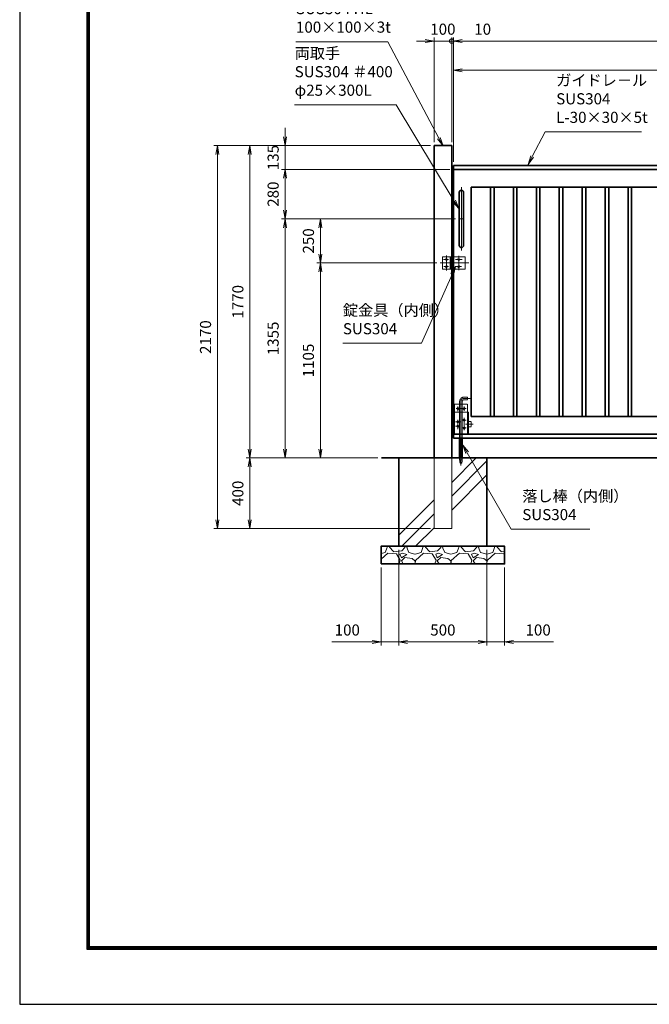
# Model space of a CAD drawing. Units: millimetres. Extents: x 1166 to 13046, y 1274 to 9674.
# Drawn here: x 1166 to 4735, y 1274 to 6853 of the extents above; entities that cross this region are included whole.
import ezdxf

# ---------------------------------------------------------------- set-up
doc = ezdxf.new("R2010")
doc.units = ezdxf.units.MM
doc.header["$PDMODE"] = 35
doc.linetypes.add('AM_ISO02W050', pattern=[7.5, 6, -1.5])
doc.linetypes.add('AM_ISO08W050', pattern=[18, 12, -1.5, 3, -1.5])
doc.layers.add('D-TTL', color=2, linetype='Continuous')
for name, color, linetype, lineweight in [('ハッチング', 8, 'Continuous', 13), ('外形線', 7, 'Continuous', 35), ('寸法線', 4, 'Continuous', 18), ('細線', 2, 'Continuous', 35), ('軸線', 200, 'AM_ISO08W050', 15), ('隠れ線', 140, 'AM_ISO02W050', 18)]:
    doc.layers.add(name, color=color, linetype=linetype, lineweight=lineweight)
doc.styles.add('ACISOTS', font='simplex.shx', dxfattribs={"width": 0.8, "bigfont": 'bigfont.shx'})
doc.dimstyles.new('AM_ISO$0', dxfattribs={"dimtxt": 3.15, "dimasz": 2.5, "dimexe": 1, "dimexo": 1, "dimgap": 1.4, "dimtad": 1, "dimdsep": 46, "dimtxsty": 'ACISOTS', "dimblk": 'OPEN', "dimcen": 0, "dimclrd": 256, "dimclre": 256, "dimclrt": 254, "dimazin": 2, "dimtp": 0.1, "dimtm": 0.1, "dimtfac": 0.71, "dimtix": 1, "dimtmove": 1, "dimatfit": 3, "dimldrblk": 'OPEN', "dimfxl": 1, "dimlwd": -1, "dimlwe": -1, "dimarcsym": 0})

# ---------------------------------------------------------------- blocks, each defined once
blk = doc.blocks.new('_Open')
at = {"color": 0, "linetype": 'ByBlock', "lineweight": -2}
for p, q in [((-1, 0.17), (0, 0)), ((-1, -0.17), (0, 0)), ((0, 0), (-1, 0))]:
    blk.add_line(p, q, dxfattribs=at)
blk = doc.blocks.new('*D34')
at = {"layer": 'Defpoints', "color": 0}
for p in [(9824.7, 6731.8), (9824.7, 6139.6), (3624.7, 6027.1)]:
    blk.add_point(p, dxfattribs=at)
at = {"layer": '寸法線'}
for p, q in [((3624.7, 6047.1), (3624.7, 6751.8)), ((9824.7, 6159.6), (9824.7, 6751.8)), ((3674.7, 6731.8), (9774.7, 6731.8))]:
    blk.add_line(p, q, dxfattribs=at)
at = {"layer": '寸法線', "xscale": 50, "yscale": 50, "zscale": 50, "rotation": 180}
blk.add_blockref('_Open', (3624.7, 6731.8), dxfattribs=at)
at = {"layer": '寸法線', "xscale": 50, "yscale": 50, "zscale": 50}
blk.add_blockref('_Open', (9824.7, 6731.8), dxfattribs=at)
at = {"layer": '寸法線', "color": 254, "insert": (6724.7, 6791.3), "char_height": 63, "attachment_point": 5, "style": 'ACISOTS'}
blk.add_mtext('6200', dxfattribs=at)
blk = doc.blocks.new('*D35')
at = {"layer": 'Defpoints', "color": 0}
for p in [(8624.7, 6566.4), (8624.7, 6139.6), (3624.7, 6027.1)]:
    blk.add_point(p, dxfattribs=at)
at = {"layer": '寸法線'}
for p, q in [((3624.7, 6047.1), (3624.7, 6586.4)), ((8624.7, 6159.6), (8624.7, 6586.4)), ((3674.7, 6566.4), (8574.7, 6566.4))]:
    blk.add_line(p, q, dxfattribs=at)
at = {"layer": '寸法線', "xscale": 50, "yscale": 50, "zscale": 50, "rotation": 180}
blk.add_blockref('_Open', (3624.7, 6566.4), dxfattribs=at)
at = {"layer": '寸法線', "xscale": 50, "yscale": 50, "zscale": 50}
blk.add_blockref('_Open', (8624.7, 6566.4), dxfattribs=at)
at = {"layer": '寸法線', "color": 254, "insert": (6124.7, 6625.9), "char_height": 63, "attachment_point": 5, "style": 'ACISOTS'}
blk.add_mtext('5000', dxfattribs=at)
blk = doc.blocks.new('*D36')
at = {"layer": 'Defpoints', "color": 0}
for p in [(2287, 6139.6), (3514.7, 6139.6), (3514.7, 3969.6)]:
    blk.add_point(p, dxfattribs=at)
at = {"layer": '寸法線'}
for p, q in [((3494.7, 6139.6), (2267, 6139.6)), ((2287, 4019.6), (2287, 6089.6)), ((3494.7, 3969.6), (2267, 3969.6))]:
    blk.add_line(p, q, dxfattribs=at)
at = {"layer": '寸法線', "xscale": 50, "yscale": 50, "zscale": 50}
for p, rotation in [((2287, 6139.6), 90), ((2287, 3969.6), 270)]:
    blk.add_blockref('_Open', p, dxfattribs=dict(at, rotation=rotation))
at = {"layer": '寸法線', "color": 254, "insert": (2227.5, 5054.6), "char_height": 63, "attachment_point": 5, "rotation": 90, "style": 'ACISOTS'}
blk.add_mtext('2170', dxfattribs=at)
blk = doc.blocks.new('*D37')
at = {"layer": 'Defpoints', "color": 0}
for p in [(3216.3, 4369.6), (2470.2, 3969.6), (3514.7, 3969.6)]:
    blk.add_point(p, dxfattribs=at)
at = {"layer": '寸法線'}
for p, q in [((3196.3, 4369.6), (2450.2, 4369.6)), ((2470.2, 4319.6), (2470.2, 4019.6)), ((3494.7, 3969.6), (2450.2, 3969.6))]:
    blk.add_line(p, q, dxfattribs=at)
at = {"layer": '寸法線', "xscale": 50, "yscale": 50, "zscale": 50}
for p, rotation in [((2470.2, 4369.6), 90), ((2470.2, 3969.6), 270)]:
    blk.add_blockref('_Open', p, dxfattribs=dict(at, rotation=rotation))
at = {"layer": '寸法線', "color": 254, "insert": (2410.7, 4169.6), "char_height": 63, "attachment_point": 5, "rotation": 90, "style": 'ACISOTS'}
blk.add_mtext('400', dxfattribs=at)
blk = doc.blocks.new('_DOTSMALL')
at = {"color": 0, "linetype": 'ByBlock', "const_width": 0.5}
blk.add_lwpolyline([(-0.0625, 0, 1), (0.0625, 0, 1)], format="xyb", close=True, dxfattribs=at)
blk = doc.blocks.new('*D38')
at = {"layer": 'Defpoints', "color": 0}
for p in [(3624.7, 6731.8), (3614.7, 6139.6), (3624.7, 6027.1)]:
    blk.add_point(p, dxfattribs=at)
at = {"layer": '寸法線'}
for p, q in [((3614.7, 6159.6), (3614.7, 6751.8)), ((3624.7, 6047.1), (3624.7, 6751.8)), ((3614.7, 6731.8), (3564.7, 6731.8)), ((3614.7, 6731.8), (3624.7, 6731.8)), ((3614.7, 6731.8), (3624.7, 6731.8)), ((3854.3, 6731.8), (3624.7, 6731.8)), ((3674.7, 6731.8), (3724.7, 6731.8))]:
    blk.add_line(p, q, dxfattribs=at)
at = {"layer": '寸法線', "xscale": 50, "yscale": 50, "zscale": 50}
blk.add_blockref('_DOTSMALL', (3614.7, 6731.8), dxfattribs=at)
at = {"layer": '寸法線', "xscale": 50, "yscale": 50, "zscale": 50, "rotation": 180}
blk.add_blockref('_Open', (3624.7, 6731.8), dxfattribs=at)
at = {"layer": '寸法線', "color": 254, "insert": (3790.3, 6791.3), "char_height": 63, "attachment_point": 5, "style": 'ACISOTS'}
blk.add_mtext('10', dxfattribs=at)
blk = doc.blocks.new('*D39')
at = {"layer": 'Defpoints', "color": 0}
for p in [(3514.7, 6731.8), (3514.7, 6139.6), (3614.7, 6139.6)]:
    blk.add_point(p, dxfattribs=at)
at = {"layer": '寸法線'}
for p, q in [((3514.7, 6159.6), (3514.7, 6751.8)), ((3614.7, 6159.6), (3614.7, 6751.8)), ((3464.7, 6731.8), (3414.7, 6731.8)), ((3614.7, 6731.8), (3514.7, 6731.8)), ((3614.7, 6731.8), (3664.7, 6731.8))]:
    blk.add_line(p, q, dxfattribs=at)
at = {"layer": '寸法線', "xscale": 50, "yscale": 50, "zscale": 50}
blk.add_blockref('_Open', (3514.7, 6731.8), dxfattribs=at)
at = {"layer": '寸法線', "xscale": 50, "yscale": 50, "zscale": 50, "rotation": 180}
blk.add_blockref('_DOTSMALL', (3614.7, 6731.8), dxfattribs=at)
at = {"layer": '寸法線', "color": 254, "insert": (3564.7, 6791.3), "char_height": 63, "attachment_point": 5, "style": 'ACISOTS'}
blk.add_mtext('100', dxfattribs=at)
blk = doc.blocks.new('*D40')
at = {"layer": 'Defpoints', "color": 0}
for p in [(3514.7, 6139.6), (2470.2, 4369.6), (3216.3, 4369.6)]:
    blk.add_point(p, dxfattribs=at)
at = {"layer": '寸法線'}
for p, q in [((3494.7, 6139.6), (2450.2, 6139.6)), ((2470.2, 6089.6), (2470.2, 4419.6)), ((3196.3, 4369.6), (2450.2, 4369.6))]:
    blk.add_line(p, q, dxfattribs=at)
at = {"layer": '寸法線', "xscale": 50, "yscale": 50, "zscale": 50}
for p, rotation in [((2470.2, 6139.6), 90), ((2470.2, 4369.6), 270)]:
    blk.add_blockref('_Open', p, dxfattribs=dict(at, rotation=rotation))
at = {"layer": '寸法線', "color": 254, "insert": (2410.7, 5254.6), "char_height": 63, "attachment_point": 5, "rotation": 90, "style": 'ACISOTS'}
blk.add_mtext('1770', dxfattribs=at)
blk = doc.blocks.new('*D44')
at = {"layer": 'Defpoints', "color": 0}
for p in [(3624.7, 6004.6), (2670.2, 5724.6), (3655.9, 5724.6)]:
    blk.add_point(p, dxfattribs=at)
at = {"layer": '寸法線'}
for p, q in [((3604.7, 6004.6), (2650.2, 6004.6)), ((2670.2, 5954.6), (2670.2, 5774.6)), ((3635.9, 5724.6), (2650.2, 5724.6))]:
    blk.add_line(p, q, dxfattribs=at)
at = {"layer": '寸法線', "xscale": 50, "yscale": 50, "zscale": 50}
for p, rotation in [((2670.2, 6004.6), 90), ((2670.2, 5724.6), 270)]:
    blk.add_blockref('_Open', p, dxfattribs=dict(at, rotation=rotation))
at = {"layer": '寸法線', "color": 254, "insert": (2610.7, 5864.6), "char_height": 63, "attachment_point": 5, "rotation": 90, "style": 'ACISOTS'}
blk.add_mtext('280', dxfattribs=at)
blk = doc.blocks.new('*D45')
at = {"layer": 'Defpoints', "color": 0}
for p in [(3654.2, 5724.6), (2670.2, 4369.6), (3216.3, 4369.6)]:
    blk.add_point(p, dxfattribs=at)
at = {"layer": '寸法線'}
for p, q in [((3634.2, 5724.6), (2650.2, 5724.6)), ((2670.2, 5674.6), (2670.2, 4419.6)), ((3196.3, 4369.6), (2650.2, 4369.6))]:
    blk.add_line(p, q, dxfattribs=at)
at = {"layer": '寸法線', "xscale": 50, "yscale": 50, "zscale": 50}
for p, rotation in [((2670.2, 5724.6), 90), ((2670.2, 4369.6), 270)]:
    blk.add_blockref('_Open', p, dxfattribs=dict(at, rotation=rotation))
at = {"layer": '寸法線', "color": 254, "insert": (2610.7, 5047.1), "char_height": 63, "attachment_point": 5, "rotation": 90, "style": 'ACISOTS'}
blk.add_mtext('1355', dxfattribs=at)
blk = doc.blocks.new('*D78')
at = {"layer": 'Defpoints', "color": 0}
for p in [(2870.2, 5724.6), (3654.2, 5724.6), (3550.2, 5474.6)]:
    blk.add_point(p, dxfattribs=at)
at = {"layer": '寸法線'}
for p, q in [((3634.2, 5724.6), (2850.2, 5724.6)), ((2870.2, 5524.6), (2870.2, 5674.6)), ((3530.2, 5474.6), (2850.2, 5474.6))]:
    blk.add_line(p, q, dxfattribs=at)
at = {"layer": '寸法線', "xscale": 50, "yscale": 50, "zscale": 50}
for p, rotation in [((2870.2, 5724.6), 90), ((2870.2, 5474.6), 270)]:
    blk.add_blockref('_Open', p, dxfattribs=dict(at, rotation=rotation))
at = {"layer": '寸法線', "color": 254, "insert": (2810.7, 5599.6), "char_height": 63, "attachment_point": 5, "rotation": 90, "style": 'ACISOTS'}
blk.add_mtext('250', dxfattribs=at)
blk = doc.blocks.new('*D46')
at = {"layer": 'Defpoints', "color": 0}
for p in [(3550.2, 5474.6), (2870.2, 4369.6), (3216.3, 4369.6)]:
    blk.add_point(p, dxfattribs=at)
at = {"layer": '寸法線'}
for p, q in [((3530.2, 5474.6), (2850.2, 5474.6)), ((2870.2, 5424.6), (2870.2, 4419.6)), ((3196.3, 4369.6), (2850.2, 4369.6))]:
    blk.add_line(p, q, dxfattribs=at)
at = {"layer": '寸法線', "xscale": 50, "yscale": 50, "zscale": 50}
for p, rotation in [((2870.2, 5474.6), 90), ((2870.2, 4369.6), 270)]:
    blk.add_blockref('_Open', p, dxfattribs=dict(at, rotation=rotation))
at = {"layer": '寸法線', "color": 254, "insert": (2810.7, 4922.1), "char_height": 63, "attachment_point": 5, "rotation": 90, "style": 'ACISOTS'}
blk.add_mtext('1105', dxfattribs=at)
blk = doc.blocks.new('*D64')
at = {"layer": 'Defpoints', "color": 0}
for p in [(3514.7, 6139.6), (2670.2, 6004.6), (3624.7, 6004.6)]:
    blk.add_point(p, dxfattribs=at)
at = {"layer": '寸法線'}
for p, q in [((2670.2, 6189.6), (2670.2, 6239.6)), ((3494.7, 6139.6), (2650.2, 6139.6)), ((2670.2, 6139.6), (2670.2, 6004.6)), ((3604.7, 6004.6), (2650.2, 6004.6)), ((2670.2, 5954.6), (2670.2, 5904.6))]:
    blk.add_line(p, q, dxfattribs=at)
at = {"layer": '寸法線', "xscale": 50, "yscale": 50, "zscale": 50}
for p, rotation in [((2670.2, 6139.6), 270), ((2670.2, 6004.6), 90)]:
    blk.add_blockref('_Open', p, dxfattribs=dict(at, rotation=rotation))
at = {"layer": '寸法線', "color": 254, "insert": (2610.7, 6072.1), "char_height": 63, "attachment_point": 5, "rotation": 90, "style": 'ACISOTS'}
blk.add_mtext('135', dxfattribs=at)
blk = doc.blocks.new('*D75')
at = {"layer": 'Defpoints', "color": 0}
for p in [(3314.7, 3869.6), (3214.7, 3769.6), (3214.7, 3327.3)]:
    blk.add_point(p, dxfattribs=at)
at = {"layer": '寸法線'}
for p, q in [((3314.7, 3849.6), (3314.7, 3307.3)), ((3214.7, 3749.6), (3214.7, 3307.3)), ((2934.8, 3327.3), (3214.7, 3327.3)), ((3164.7, 3327.3), (3114.7, 3327.3)), ((3314.7, 3327.3), (3214.7, 3327.3)), ((3314.7, 3327.3), (3214.7, 3327.3)), ((3364.7, 3327.3), (3414.7, 3327.3))]:
    blk.add_line(p, q, dxfattribs=at)
at = {"layer": '寸法線', "xscale": 50, "yscale": 50, "zscale": 50}
blk.add_blockref('_Open', (3214.7, 3327.3), dxfattribs=at)
at = {"layer": '寸法線', "xscale": 50, "yscale": 50, "zscale": 50, "rotation": 180}
blk.add_blockref('_Open', (3314.7, 3327.3), dxfattribs=at)
at = {"layer": '寸法線', "color": 254, "insert": (3022.8, 3386.8), "char_height": 63, "attachment_point": 5, "style": 'ACISOTS'}
blk.add_mtext('100', dxfattribs=at)
blk = doc.blocks.new('*D76')
at = {"layer": 'Defpoints', "color": 0}
for p in [(3314.7, 3869.6), (3814.7, 3869.6), (3814.7, 3327.3)]:
    blk.add_point(p, dxfattribs=at)
at = {"layer": '寸法線'}
for p, q in [((3314.7, 3849.6), (3314.7, 3307.3)), ((3814.7, 3849.6), (3814.7, 3307.3)), ((3364.7, 3327.3), (3764.7, 3327.3))]:
    blk.add_line(p, q, dxfattribs=at)
at = {"layer": '寸法線', "xscale": 50, "yscale": 50, "zscale": 50, "rotation": 180}
blk.add_blockref('_Open', (3314.7, 3327.3), dxfattribs=at)
at = {"layer": '寸法線', "xscale": 50, "yscale": 50, "zscale": 50}
blk.add_blockref('_Open', (3814.7, 3327.3), dxfattribs=at)
at = {"layer": '寸法線', "color": 254, "insert": (3564.7, 3386.8), "char_height": 63, "attachment_point": 5, "style": 'ACISOTS'}
blk.add_mtext('500', dxfattribs=at)
blk = doc.blocks.new('*D77')
at = {"layer": 'Defpoints', "color": 0}
for p in [(3814.7, 3869.6), (3914.7, 3769.6), (3914.7, 3327.3)]:
    blk.add_point(p, dxfattribs=at)
at = {"layer": '寸法線'}
for p, q in [((3814.7, 3849.6), (3814.7, 3307.3)), ((3914.7, 3749.6), (3914.7, 3307.3)), ((3764.7, 3327.3), (3714.7, 3327.3)), ((3814.7, 3327.3), (3914.7, 3327.3)), ((3814.7, 3327.3), (3914.7, 3327.3)), ((4192.7, 3327.3), (3914.7, 3327.3)), ((3964.7, 3327.3), (4014.7, 3327.3))]:
    blk.add_line(p, q, dxfattribs=at)
at = {"layer": '寸法線', "xscale": 50, "yscale": 50, "zscale": 50}
blk.add_blockref('_Open', (3814.7, 3327.3), dxfattribs=at)
at = {"layer": '寸法線', "xscale": 50, "yscale": 50, "zscale": 50, "rotation": 180}
blk.add_blockref('_Open', (3914.7, 3327.3), dxfattribs=at)
at = {"layer": '寸法線', "color": 254, "insert": (4104.7, 3386.8), "char_height": 63, "attachment_point": 5, "style": 'ACISOTS'}
blk.add_mtext('100', dxfattribs=at)
blk = doc.blocks.new('*S19')
at = {"layer": '寸法線'}
for p, q in [((343973.9, 123140.3), (343901.5, 123000.9)), ((344520.3, 123140.3), (343973.9, 123140.3))]:
    blk.add_line(p, q, dxfattribs=at)
at = {"layer": '寸法線', "linetype": 'Continuous'}
for p, q in [((343894.1, 123004.7), (343878.5, 122956.5)), ((343901.5, 123000.9), (343878.5, 122956.5)), ((343878.5, 122956.5), (343908.9, 122997.1))]:
    blk.add_line(p, q, dxfattribs=at)
at = {"layer": '寸法線', "color": 254, "insert": (344036.9, 123171.8), "char_height": 63, "attachment_point": 7, "style": 'ACISOTS'}
blk.add_mtext('ガイドレ－ル\\PSUS304\\PL-30×30×5t', dxfattribs=at)
blk = doc.blocks.new('*S21')
at = {"layer": '寸法線'}
for p, q in [((342561.8, 123651.4), (343081.8, 123651.4)), ((343081.8, 123651.4), (343371.9, 123105.5))]:
    blk.add_line(p, q, dxfattribs=at)
at = {"layer": '寸法線', "linetype": 'Continuous'}
for p, q in [((343364.6, 123101.6), (343395.4, 123061.4)), ((343371.9, 123105.5), (343395.4, 123061.4)), ((343395.4, 123061.4), (343379.3, 123109.4))]:
    blk.add_line(p, q, dxfattribs=at)
at = {"layer": '寸法線', "color": 254, "insert": (342561.8, 123682.9), "char_height": 63, "attachment_point": 7, "style": 'ACISOTS'}
blk.add_mtext('戸当り柱\\PSUS304 HL\\P100×100×3t', dxfattribs=at)
blk = doc.blocks.new('*S22')
at = {"layer": '寸法線'}
for p, q in [((342554.5, 123293.8), (343130.6, 123293.8)), ((343130.6, 123293.8), (343458.8, 122748.5))]:
    blk.add_line(p, q, dxfattribs=at)
at = {"layer": '寸法線', "linetype": 'Continuous'}
for p, q in [((343458.8, 122748.5), (343484.6, 122705.6)), ((343484.6, 122705.6), (343466, 122752.8)), ((343451.7, 122744.2), (343484.6, 122705.6))]:
    blk.add_line(p, q, dxfattribs=at)
at = {"layer": '寸法線', "color": 254, "insert": (342554.5, 123325.3), "char_height": 63, "attachment_point": 7, "style": 'ACISOTS'}
blk.add_mtext('両取手\\PSUS304 ＃400\\Pφ25×300L', dxfattribs=at)
blk = doc.blocks.new('*S23')
at = {"layer": '寸法線', "linetype": 'Continuous'}
for p, q in [((343532.4, 121322.7), (343507.5, 121366)), ((343539.6, 121326.8), (343507.5, 121366)), ((343507.5, 121366), (343525.2, 121318.5))]:
    blk.add_line(p, q, dxfattribs=at)
at = {"layer": '寸法線'}
for p, q in [((343781.6, 120889.2), (343532.4, 121322.7)), ((344227.6, 120889.2), (343781.6, 120889.2))]:
    blk.add_line(p, q, dxfattribs=at)
at = {"layer": '寸法線', "color": 254, "insert": (343844.6, 120920.7), "char_height": 63, "attachment_point": 7, "style": 'ACISOTS'}
blk.add_mtext('落し棒（内側）\\PSUS304', dxfattribs=at)
blk = doc.blocks.new('*S24')
at = {"layer": '寸法線', "linetype": 'Continuous'}
for p, q in [((343467.1, 122377.6), (343439.2, 122335.3)), ((343446.8, 122331.9), (343467.1, 122377.6)), ((343454.4, 122328.5), (343467.1, 122377.6))]:
    blk.add_line(p, q, dxfattribs=at)
at = {"layer": '寸法線'}
for p, q in [((343273.9, 121942.5), (343446.8, 122331.9)), ((342827.9, 121942.5), (343273.9, 121942.5))]:
    blk.add_line(p, q, dxfattribs=at)
at = {"layer": '寸法線', "color": 254, "insert": (342827.9, 121974), "char_height": 63, "attachment_point": 7, "style": 'ACISOTS'}
blk.add_mtext('錠金具（内側）\\PSUS304', dxfattribs=at)

msp = doc.modelspace()

# ---------------------------------------------------------------- hatches: boundary and pattern name
at = {"layer": 'ハッチング'}
h = msp.add_hatch(dxfattribs=at)
h.set_pattern_fill('PLAST', color=256, scale=70, angle=45)
h.set_pattern_definition([(45, (64.04, 1152.43), (-314.31, 314.31), []), (45, (24.75, 1191.72), (-314.31, 314.31), []), (45, (-14.53, 1231), (-314.31, 314.31), [])])
h.paths.add_polyline_path([(3614.693, 3969.567), (3514.693, 3969.567), (3514.693, 4369.567), (3314.693, 4369.567), (3314.693, 3869.567), (3814.693, 3869.567), (3814.693, 4369.567), (3674.693, 4369.567), (3674.693, 4359.567), (3672.193, 4339.567), (3662.193, 4339.567), (3659.693, 4359.567), (3659.693, 4369.567), (3614.693, 4369.567)])
h = msp.add_hatch(dxfattribs=at)
h.set_pattern_fill('GRAVEL', color=256, scale=8)
h.set_pattern_definition([(228.01279, (-16971.49, -8126.938), (-1625.6, -1828.8), [27.3377, -2706.4387]), (184.96974, (-16989.7775, -8147.258), (2438.399999, 203.2000116), [46.9124, -4644.3239]), (132.51045, (-17036.513, -8151.322), (2032.000001, -2235.199999), [33.0785, -3274.7778]), (267.27369, (-17115.7615, -8202.122), (203.2000004, 4064), [42.7204, -4229.315]), (292.833654, (-17117.793, -8244.794), (-1016, 2438.4), [41.8907, -4147.1846]), (357.27369, (-17101.5375, -8283.402), (-4064, 203.2000004), [42.7204, -4229.315]), (37.69424, (-17058.8655, -8285.4336), (-2641.5999999, -2032.0000002), [56.4955, -5593.0492]), (72.25533, (-17014.1615, -8250.8896), (1422.4000004, 4470.4), [53.3376, -5280.4205]), (121.429566, (-16997.9055, -8200.09), (-1625.6000002, 2641.6), [42.865, -4243.6437]), (175.23636, (-17020.257, -8163.514), (2235.2, -203.2), [48.937, -2397.915]), (222.397438, (-17069.0255, -8159.4496), (-2438.4, -2235.2), [63.2862, -6265.3418]), (138.814075, (-16914.593, -8204.154), (-1422.4, 1219.2), [21.6004, -2138.4453]), (171.469234, (-16930.849, -8189.93), (2641.6, -406.3999995), [41.0946, -4068.3711]), (225, (-16971.49, -8183.83), (-3e-14, -203.2), [28.7367, -258.6314]), (203.19859, (-16985.713, -8159.45), (1016, 406.4), [15.4753, -1532.0498]), (291.80141, (-16999.937, -8165.546), (-203.2, 609.6), [21.8852, -1072.3802]), (30.96376, (-16991.81, -8185.866), (609.6, 406.4), [35.5456, -1149.3039]), (161.56505, (-16961.33, -8167.58), (406.4, -203.2), [25.703, -616.8718]), (16.38954, (-17117.793, -8165.546), (2032, 609.6), [36.007, -3564.7061]), (70.346176, (-17083.25, -8155.386), (-812.8, -2235.2), [30.2079, -2990.5773]), (293.19859, (-16961.33, -8126.938), (-406.4, 1016), [30.9504, -1516.5747]), (343.61046, (-16949.137, -8155.386), (-2032, 609.6), [36.007, -3564.7061]), (339.44395, (-17117.793, -8291.53), (-1016, 406.4), [34.7228, -1701.4187]), (294.77514, (-17085.281, -8303.722), (-1016.000001, 2235.1999995), [29.0938, -2880.2875]), (66.80141, (-16959.297, -8330.138), (406.4, 1016), [30.9504, -1516.5747]), (17.354025, (-16947.105, -8301.69), (-2641.6, -812.8), [34.0626, -3372.1901]), (69.44395, (-17058.865, -8330.138), (-406.4, -1016), [17.3614, -1718.7802]), (101.30993, (-16971.49, -8330.138), (-203.2, 812.8), [10.3612, -1025.7596]), (165.96376, (-16973.52, -8319.98), (609.6, -203.2), [41.8907, -795.9244]), (186.009006, (-17014.161, -8309.818), (2032, 203.2), [38.8214, -3843.3092]), (303.69007, (-16991.81, -8204.154), (-203.2, 406.4), [29.3059, -703.3421]), (353.157227, (-16975.5535, -8228.5376), (3454.4, -406.3999998), [51.1645, -5065.2807]), (60.9454, (-16924.753, -8234.634), (-812.8, -1422.4), [20.9207, -2071.1514]), (90, (-16914.6, -8216.35), (-203.2, 203.2), [12.192, -191.008]), (120.25644, (-17018.225, -8303.722), (812.8, -1422.4), [28.2294, -2794.7153]), (48.01279, (-17032.45, -8279.338), (1625.6, 1828.8), [54.6754, -2679.101]), (0, (-16995.87, -8238.7), (203.2, 203.2), [52.832, -150.368]), (325.304846, (-16943.041, -8238.698), (2032.000001, -1422.399999), [32.1288, -3180.7453]), (254.0546, (-16916.625, -8256.986), (-203.2, -812.8), [29.5863, -1449.732]), (207.645975, (-16924.7535, -8285.4336), (-3860.8, -2031.9999997), [48.1716, -4768.9972]), (175.42608, (-16967.4255, -8307.7856), (-2641.6, 203.2), [50.9624, -5045.2677])])
h.paths.add_polyline_path([(3914.693, 3769.567), (3914.693, 3869.567), (3214.693, 3869.567), (3214.693, 3769.567)])

# ---------------------------------------------------------------- linework, layer by layer
at = {"layer": 'D-TTL', "color": 7}
for points in [[(1165.854, 1273.869), (13045.854, 1273.869), (13045.854, 9673.869), (1165.854, 9673.869)], [(1547.712, 9363.583), (12663.997, 9363.583), (12663.997, 1585.012), (1547.712, 1585.012)], [(1551.247, 9360.047), (12660.462, 9360.047), (12660.462, 1588.547), (1551.247, 1588.547)], [(1554.783, 9356.512), (12656.926, 9356.512), (12656.926, 1592.083), (1554.783, 1592.083)], [(1558.319, 9352.976), (12653.39, 9352.976), (12653.39, 1595.619), (1558.319, 1595.619)], [(1561.854, 9349.44), (12649.854, 9349.44), (12649.854, 1599.154), (1561.854, 1599.154)]]:
    msp.add_lwpolyline(points, close=True, dxfattribs=at)
at = {"layer": '外形線'}
for p, q in [((3514.693, 6139.567), (3514.693, 4369.567)), ((3614.693, 6139.567), (3514.693, 6139.567)), ((3614.693, 4369.567), (3614.693, 6139.567)), ((8624.693, 6027.067), (3624.693, 6027.067)), ((3624.693, 6004.567), (3624.693, 6027.067)), ((3624.693, 6004.567), (8624.693, 6004.567)), ((3624.693, 4504.567), (3624.693, 6004.567)), ((3657.193, 5874.567), (3657.193, 5574.567)), ((3682.193, 5874.567), (3682.193, 5574.567)), ((3724.693, 5904.567), (8624.693, 5904.567)), ((3724.693, 4604.567), (3724.693, 5904.567)), ((3834.693, 4604.567), (3834.693, 5904.567)), ((3854.693, 4604.567), (3854.693, 5904.567)), ((3964.693, 4604.567), (3964.693, 5904.567)), ((3984.693, 4604.567), (3984.693, 5904.567)), ((4094.693, 4604.567), (4094.693, 5904.567)), ((4114.693, 4604.567), (4114.693, 5904.567)), ((4224.693, 4604.567), (4224.693, 5904.567)), ((4244.693, 4604.567), (4244.693, 5904.567)), ((4354.693, 4604.567), (4354.693, 5904.567)), ((4374.693, 4604.567), (4374.693, 5904.567)), ((4484.693, 4604.567), (4484.693, 5904.567)), ((4504.693, 4604.567), (4504.693, 5904.567)), ((4614.693, 4604.567), (4614.693, 5904.567)), ((4634.693, 4604.567), (4634.693, 5904.567)), ((3616.693, 5509.567), (3616.693, 5439.567)), ((3624.693, 5509.567), (3616.693, 5509.567)), ((3624.693, 5439.567), (3616.693, 5439.567)), ((8624.693, 4604.567), (3724.693, 4604.567)), ((3624.693, 4504.567), (8624.693, 4504.567)), ((3624.693, 4482.067), (3624.693, 4504.567)), ((3724.693, 4482.067), (3624.693, 4482.067)), ((3659.693, 4369.567), (3659.693, 4482.067)), ((3674.693, 4369.567), (3674.693, 4482.067)), ((3724.693, 4482.067), (8624.693, 4482.067)), ((3216.265, 4369.567), (10024.693, 4369.567))]:
    msp.add_line(p, q, dxfattribs=at)
for points in [[(3624.693, 5949.567), (3614.693, 5949.567), (3614.693, 5899.567), (3624.693, 5899.567)], [(3624.693, 4609.567), (3614.693, 4609.567), (3614.693, 4559.567), (3624.693, 4559.567)]]:
    msp.add_lwpolyline(points, close=True, dxfattribs=at)
for centre, start, end in [((3669.693, 5874.567), 0, 180), ((3669.693, 5574.567), 180, 0)]:
    msp.add_arc(centre, 12.5, start, end, dxfattribs=at)
at = {"layer": '細線', "linetype": 'Continuous'}
for p, q in [((3314.693, 3869.567), (3314.693, 4369.567)), ((3814.693, 3869.567), (3814.693, 4369.567)), ((3814.693, 3869.567), (3314.693, 3869.567))]:
    msp.add_line(p, q, dxfattribs=at)
at = {"layer": '細線'}
msp.add_lwpolyline([(3214.693, 3769.567), (3914.693, 3769.567), (3914.693, 3869.567), (3214.693, 3869.567)], close=True, dxfattribs=at)
at = {"layer": '軸線'}
for p, q in [((3669.693, 5903.317), (3669.693, 5545.817)), ((3655.943, 5724.567), (3683.443, 5724.567)), ((3624.693, 5474.567), (3550.198, 5474.567)), ((3597.215, 5494.567), (3569.005, 5494.567)), ((3584.693, 5432.328), (3584.693, 5516.959)), ((3712.407, 5474.567), (3624.693, 5474.567)), ((3674.793, 5494.567), (3636.004, 5494.567)), ((3654.693, 5515.783), (3654.693, 5433.503)), ((3670.092, 5454.567), (3637.179, 5454.567)), ((3667.193, 4689.567), (3667.193, 4504.567)), ((3684.693, 4707.067), (3729.041, 4707.067)), ((3639.131, 4649.567), (3695.825, 4649.567)), ((3649.693, 4634.491), (3649.693, 4661.488)), ((3684.693, 4636.516), (3684.693, 4662.163)), ((3649.693, 4533.252), (3649.693, 4586.571)), ((3672.203, 4584.567), (3696.5, 4584.567)), ((3684.693, 4526.503), (3684.693, 4597.37)), ((3636.432, 4549.567), (3661.404, 4549.567)), ((3637.107, 4574.567), (3662.079, 4574.567)), ((3672.203, 4539.567), (3695.825, 4539.567)), ((3692.297, 4562.067), (3736.39, 4562.067)), ((3667.193, 4504.567), (3667.193, 4327.836))]:
    msp.add_line(p, q, dxfattribs=at)
msp.add_arc((3684.693, 4689.567), 17.5, 90, 180, dxfattribs=at)
at = {"layer": '隠れ線'}
for p, q in [((3561.693, 5439.567), (3561.693, 5509.567)), ((3561.693, 5509.567), (3611.693, 5509.567)), ((3605.693, 5509.567), (3605.693, 5439.567)), ((3611.693, 5509.567), (3611.693, 5439.567)), ((3691.693, 5509.567), (3624.693, 5509.567)), ((3625.693, 5509.567), (3625.693, 5439.567)), ((3691.693, 5509.567), (3691.693, 5439.567)), ((3611.693, 5439.567), (3561.693, 5439.567)), ((3597.215, 5454.567), (3570.18, 5454.567)), ((3691.693, 5439.567), (3624.693, 5439.567)), ((3659.693, 4689.567), (3659.693, 4674.567)), ((3674.693, 4689.567), (3674.693, 4674.567)), ((3704.693, 4714.567), (3684.693, 4714.567)), ((3704.693, 4699.567), (3684.693, 4699.567)), ((3704.693, 4714.567), (3704.693, 4699.567)), ((3629.693, 4504.567), (3629.693, 4674.567)), ((3629.693, 4674.567), (3704.693, 4674.567)), ((3659.693, 4482.067), (3659.693, 4674.567)), ((3674.693, 4674.567), (3674.693, 4482.067)), ((3704.693, 4674.567), (3704.693, 4504.567)), ((3629.693, 4629.567), (3704.693, 4629.567)), ((3704.693, 4629.567), (3709.693, 4629.567)), ((3709.693, 4629.567), (3709.693, 4504.567)), ((3709.693, 4577.067), (3724.693, 4577.067)), ((3724.693, 4577.067), (3724.693, 4547.067)), ((3724.693, 4547.067), (3709.693, 4547.067)), ((3514.693, 3969.567), (3514.693, 4369.567)), ((3614.693, 4369.567), (3614.693, 3969.567)), ((3659.693, 4359.567), (3659.693, 4369.567)), ((3674.693, 4359.567), (3659.693, 4359.567)), ((3659.693, 4359.567), (3662.193, 4339.567)), ((3672.193, 4339.567), (3674.693, 4359.567)), ((3674.693, 4359.567), (3674.693, 4369.567)), ((3662.193, 4339.567), (3672.193, 4339.567)), ((3514.693, 3969.567), (3614.693, 3969.567))]:
    msp.add_line(p, q, dxfattribs=at)
for centre in [(3584.693, 5494.567), (3654.693, 5494.567), (3584.693, 5454.567), (3654.693, 5454.567), (3649.693, 4649.567), (3684.693, 4649.567), (3649.693, 4574.567), (3684.693, 4584.567), (3649.693, 4549.567), (3684.693, 4539.567)]:
    msp.add_circle(centre, 5, dxfattribs=at)
for radius in [25, 10]:
    msp.add_arc((3684.693, 4689.567), radius, 90, 180, dxfattribs=at)

# ---------------------------------------------------------------- block references
at = {"layer": '寸法線'}
for name in ['*S21', '*S22', '*S19', '*S24', '*S23']:
    msp.add_blockref(name, (-339829.933, -116923.023), dxfattribs=at)

# ---------------------------------------------------------------- dimensions: what is measured, and where the dimension line sits
for base, p1, p2, override, picture, middle in [((3514.693, 6731.762), (3614.693, 6139.567), (3514.693, 6139.567), {"dimscale": 20, "dimgap": 1.4, "dimblk1": 'DOTSMALL', "dimblk2": 'Open', "dimsah": 1}, '*D39', (3564.693, 6791.262)), ((9824.693, 6731.762), (3624.693, 6027.067), (9824.693, 6139.567), {"dimscale": 20, "dimgap": 1.4}, '*D34', (6724.693, 6791.262)), ((8624.693, 6566.438), (3624.693, 6027.067), (8624.693, 6139.567), {"dimscale": 20, "dimtxt": 3.15, "dimgap": 1.4, "dimclrt": 254}, '*D35', (6124.693, 6625.938)), ((3814.693, 3327.309), (3314.693, 3869.567), (3814.693, 3869.567), {"dimscale": 20}, '*D76', (3564.693, 3386.809))]:
    dim = msp.add_linear_dim(base=base, p1=p1, p2=p2, dimstyle='AM_ISO$0', override=override, dxfattribs=at)
    dim.commit()
    dim.dimension.update_dxf_attribs({"geometry": picture, "text_midpoint": middle})
for base, p1, p2, override, picture, middle in [((3624.693, 6731.762), (3614.693, 6139.567), (3624.693, 6027.067), {"dimscale": 20, "dimgap": 1.4, "dimblk1": 'DOTSMALL', "dimblk2": 'Open', "dimsah": 1}, '*D38', (3790.282, 6769.834)), ((3214.693, 3327.309), (3314.693, 3869.567), (3214.693, 3769.567), {"dimscale": 20}, '*D75', (3022.778, 3386.809)), ((3914.693, 3327.309), (3814.693, 3869.567), (3914.693, 3769.567), {"dimscale": 20}, '*D77', (4104.712, 3386.809))]:
    dim = msp.add_linear_dim(base=base, p1=p1, p2=p2, dimstyle='AM_ISO$0', override=override, dxfattribs=at)
    dim.commit()
    dim.dimension.update_dxf_attribs({"geometry": picture, "text_midpoint": middle, "dimtype": 160})
for base, p1, p2, override, picture, middle in [((2670.175, 6004.567), (3514.693, 6139.567), (3624.693, 6004.567), {"dimscale": 20}, '*D64', (2610.675, 6072.067)), ((2287.04, 6139.567), (3514.693, 3969.567), (3514.693, 6139.567), {"dimscale": 20, "dimgap": 1.4}, '*D36', (2227.54, 5054.567)), ((2470.175, 4369.567), (3514.693, 6139.567), (3216.265, 4369.567), {"dimscale": 20, "dimtxt": 3.15, "dimgap": 1.4}, '*D40', (2410.675, 5254.567)), ((2670.175, 5724.567), (3624.693, 6004.567), (3655.943, 5724.567), {"dimscale": 20, "dimtxt": 3.15, "dimgap": 1.4}, '*D44', (2610.675, 5864.567)), ((2670.175, 4369.567), (3654.193, 5724.567), (3216.265, 4369.567), {"dimscale": 20, "dimtxt": 3.15, "dimgap": 1.4}, '*D45', (2610.675, 5047.067)), ((2870.175, 5724.567), (3550.198, 5474.567), (3654.193, 5724.567), {"dimscale": 20, "dimtxt": 3.15, "dimgap": 1.4}, '*D78', (2810.675, 5599.567)), ((2870.175, 4369.567), (3550.198, 5474.567), (3216.265, 4369.567), {"dimscale": 20, "dimtxt": 3.15, "dimgap": 1.4}, '*D46', (2810.675, 4922.067)), ((2470.175, 3969.567), (3216.265, 4369.567), (3514.693, 3969.567), {"dimscale": 20, "dimtxt": 3.15, "dimgap": 1.4}, '*D37', (2410.675, 4169.567))]:
    dim = msp.add_linear_dim(base=base, p1=p1, p2=p2, angle=90, dimstyle='AM_ISO$0', override=override, dxfattribs=at)
    dim.commit()
    dim.dimension.update_dxf_attribs({"geometry": picture, "text_midpoint": middle})

doc.saveas('drawing.dxf')
